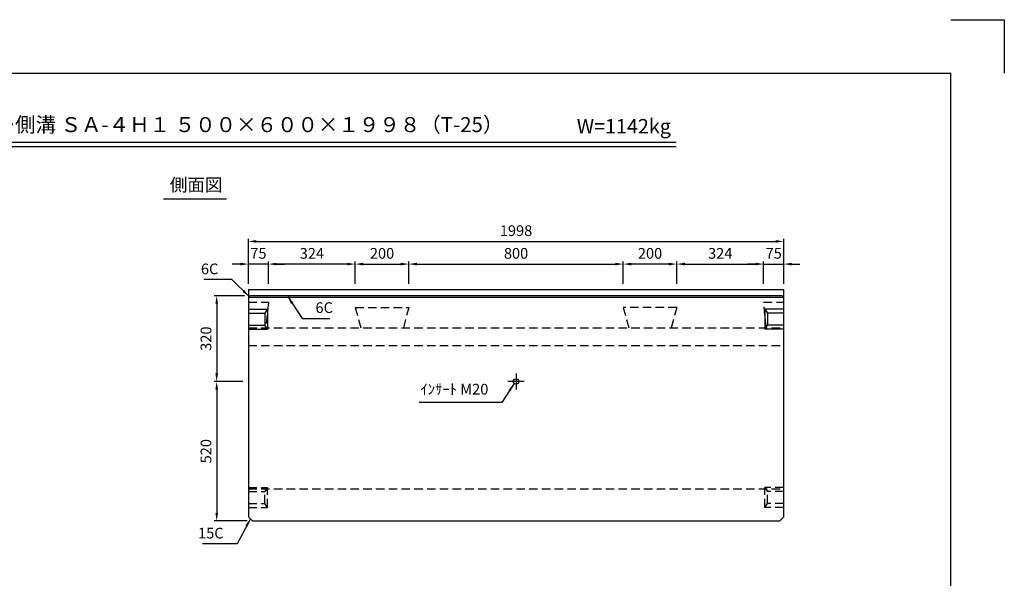
# Model space of a CAD drawing. Extents: x 0 to 5940, y 0 to 4200.
# Drawn here: x 2266 to 5940, y 2116 to 4200 of the extents above; entities that cross this region are included whole.
import ezdxf
from ezdxf.enums import TextEntityAlignment as Align

# ---------------------------------------------------------------- set-up
doc = ezdxf.new("R2010")
doc.units = 0
doc.header["$LTSCALE"] = 0.5
doc.linetypes.add('CENTER2', pattern=[28.575, 19.05, -3.175, 3.175, -3.175])
doc.linetypes.add('HIDDEN2', pattern=[4.7625, 3.175, -1.5875])
doc.layers.get('0').update_dxf_attribs({"linetype": 'CONTINUOUS'})
doc.layers.get('DEFPOINTS').update_dxf_attribs({"linetype": 'CONTINUOUS'})
doc.layers.add('寸法引出', color=2, linetype='CONTINUOUS')
doc.layers.add('枠', color=3, linetype='CONTINUOUS')
doc.styles.add('SANWA', font='MSMINCHO.TTF')
doc.dimstyles.new('SANWA', dxfattribs={"dimtxt": 2.5, "dimasz": 2.5, "dimexe": 1, "dimexo": 1, "dimgap": 0, "dimtad": 1, "dimdec": 4, "dimdsep": 46, "dimtxsty": 'SANWA', "dimcen": 0, "dimclrd": 2, "dimclre": 2, "dimclrt": 2, "dimadec": 0, "dimazin": 0, "dimtfac": 1, "dimtdec": 4, "dimtix": 1, "dimtmove": 0, "dimatfit": 3, "dimfxl": 1, "dimtolj": 1, "dimtzin": 0, "dimarcsym": 0})

# ---------------------------------------------------------------- blocks, each defined once
blk = doc.blocks.new('*D289')
at = {"layer": 'DEFPOINTS', "color": 0, "ltscale": 20}
for p in [(5116.9, 3372.7), (3118.9, 3193.8), (5116.9, 3193.8)]:
    blk.add_point(p, dxfattribs=at)
at = {"layer": '寸法引出', "lineweight": -2, "ltscale": 20}
for p, q in [((3118.9, 3213.8), (3118.9, 3382.7)), ((5116.9, 3213.8), (5116.9, 3382.7)), ((3148.9, 3372.7), (5086.9, 3372.7))]:
    blk.add_line(p, q, dxfattribs=at)
at = {"layer": '寸法引出', "ltscale": 20}
for points in [[(3148.9, 3377.7), (3148.9, 3367.7), (3118.9, 3372.7)], [(5086.9, 3377.7), (5086.9, 3367.7), (5116.9, 3372.7)]]:
    blk.add_solid(points, dxfattribs=at)
at = {"layer": '寸法引出', "ltscale": 20, "insert": (4117.9, 3412.7), "char_height": 40, "attachment_point": 5, "style": 'SANWA'}
blk.add_mtext('\\A1;1998', dxfattribs=at)
blk = doc.blocks.new('*D316')
at = {"layer": 'DEFPOINTS', "color": 0, "ltscale": 20}
for p in [(3124.9, 3169.8), (3000.8, 2849.8), (3118.9, 2849.8)]:
    blk.add_point(p, dxfattribs=at)
at = {"layer": '寸法引出', "lineweight": -2, "ltscale": 20}
for p, q in [((3104.9, 3169.8), (2990.8, 3169.8)), ((3000.8, 3139.8), (3000.8, 2879.8)), ((3098.9, 2849.8), (2990.8, 2849.8))]:
    blk.add_line(p, q, dxfattribs=at)
at = {"layer": '寸法引出', "ltscale": 20}
for points in [[(2995.8, 3139.8), (3005.8, 3139.8), (3000.8, 3169.8)], [(2995.8, 2879.8), (3005.8, 2879.8), (3000.8, 2849.8)]]:
    blk.add_solid(points, dxfattribs=at)
at = {"layer": '寸法引出', "ltscale": 20, "insert": (2960.8, 3009.8), "char_height": 40, "attachment_point": 5, "rotation": 90, "style": 'SANWA'}
blk.add_mtext('\\A1;320', dxfattribs=at)
blk = doc.blocks.new('*D317')
at = {"layer": 'DEFPOINTS', "color": 0, "ltscale": 20}
for p in [(3118.9, 2849.8), (3000.8, 2329.8), (3133.9, 2329.8)]:
    blk.add_point(p, dxfattribs=at)
at = {"layer": '寸法引出', "lineweight": -2, "ltscale": 20}
for p, q in [((3098.9, 2849.8), (2990.8, 2849.8)), ((3000.8, 2819.8), (3000.8, 2359.8)), ((3113.9, 2329.8), (2990.8, 2329.8))]:
    blk.add_line(p, q, dxfattribs=at)
at = {"layer": '寸法引出', "ltscale": 20}
for points in [[(2995.8, 2819.8), (3005.8, 2819.8), (3000.8, 2849.8)], [(2995.8, 2359.8), (3005.8, 2359.8), (3000.8, 2329.8)]]:
    blk.add_solid(points, dxfattribs=at)
at = {"layer": '寸法引出', "ltscale": 20, "insert": (2960.8, 2589.8), "char_height": 40, "attachment_point": 5, "rotation": 90, "style": 'SANWA'}
blk.add_mtext('\\A1;520', dxfattribs=at)
blk = doc.blocks.new('*D314')
at = {"layer": 'DEFPOINTS', "color": 0, "ltscale": 20}
for p in [(4517.9, 3288.1), (3717.9, 3193.8), (4517.9, 3193.8)]:
    blk.add_point(p, dxfattribs=at)
at = {"layer": '寸法引出', "lineweight": -2, "ltscale": 20}
for p, q in [((3717.9, 3213.8), (3717.9, 3298.1)), ((3747.9, 3288.1), (4487.9, 3288.1)), ((4517.9, 3213.8), (4517.9, 3298.1))]:
    blk.add_line(p, q, dxfattribs=at)
at = {"layer": '寸法引出', "ltscale": 20}
for points in [[(3747.9, 3293.1), (3747.9, 3283.1), (3717.9, 3288.1)], [(4487.9, 3293.1), (4487.9, 3283.1), (4517.9, 3288.1)]]:
    blk.add_solid(points, dxfattribs=at)
at = {"layer": '寸法引出', "ltscale": 20, "insert": (4117.9, 3328.1), "char_height": 40, "attachment_point": 5, "style": 'SANWA'}
blk.add_mtext('\\A1;800', dxfattribs=at)
blk = doc.blocks.new('*D313')
at = {"layer": 'DEFPOINTS', "color": 0, "ltscale": 20}
for p in [(3717.9, 3288.1), (3517.9, 3193.8), (3717.9, 3193.8)]:
    blk.add_point(p, dxfattribs=at)
at = {"layer": '寸法引出', "lineweight": -2, "ltscale": 20}
for p, q in [((3517.9, 3213.8), (3517.9, 3298.1)), ((3547.9, 3288.1), (3687.9, 3288.1)), ((3717.9, 3213.8), (3717.9, 3298.1))]:
    blk.add_line(p, q, dxfattribs=at)
at = {"layer": '寸法引出', "ltscale": 20}
for points in [[(3547.9, 3293.1), (3547.9, 3283.1), (3517.9, 3288.1)], [(3687.9, 3293.1), (3687.9, 3283.1), (3717.9, 3288.1)]]:
    blk.add_solid(points, dxfattribs=at)
at = {"layer": '寸法引出', "ltscale": 20, "insert": (3617.9, 3328.1), "char_height": 40, "attachment_point": 5, "style": 'SANWA'}
blk.add_mtext('\\A1;200', dxfattribs=at)
blk = doc.blocks.new('*D332')
at = {"layer": 'DEFPOINTS', "color": 0, "ltscale": 20}
for p in [(4517.9, 3288.1), (4517.9, 3193.8), (4717.9, 3193.8)]:
    blk.add_point(p, dxfattribs=at)
at = {"layer": '寸法引出', "lineweight": -2, "ltscale": 20}
for p, q in [((4517.9, 3213.8), (4517.9, 3298.1)), ((4687.9, 3288.1), (4547.9, 3288.1)), ((4717.9, 3213.8), (4717.9, 3298.1))]:
    blk.add_line(p, q, dxfattribs=at)
at = {"layer": '寸法引出', "ltscale": 20}
for points in [[(4547.9, 3293.1), (4547.9, 3283.1), (4517.9, 3288.1)], [(4687.9, 3293.1), (4687.9, 3283.1), (4717.9, 3288.1)]]:
    blk.add_solid(points, dxfattribs=at)
at = {"layer": '寸法引出', "ltscale": 20, "insert": (4617.9, 3328.1), "char_height": 40, "attachment_point": 5, "style": 'SANWA'}
blk.add_mtext('\\A1;200', dxfattribs=at)
blk = doc.blocks.new('*D335')
at = {"layer": 'DEFPOINTS', "color": 0, "ltscale": 20}
for p in [(3193.9, 3288.1), (3193.9, 3193.8), (3517.9, 3193.8)]:
    blk.add_point(p, dxfattribs=at)
at = {"layer": '寸法引出', "lineweight": -2, "ltscale": 20}
for p, q in [((3193.9, 3213.8), (3193.9, 3298.1)), ((3487.9, 3288.1), (3223.9, 3288.1)), ((3517.9, 3213.8), (3517.9, 3298.1))]:
    blk.add_line(p, q, dxfattribs=at)
at = {"layer": '寸法引出', "ltscale": 20}
for points in [[(3223.9, 3293.1), (3223.9, 3283.1), (3193.9, 3288.1)], [(3487.9, 3293.1), (3487.9, 3283.1), (3517.9, 3288.1)]]:
    blk.add_solid(points, dxfattribs=at)
at = {"layer": '寸法引出', "ltscale": 20, "insert": (3355.9, 3328.1), "char_height": 40, "attachment_point": 5, "style": 'SANWA'}
blk.add_mtext('\\A1;324', dxfattribs=at)
blk = doc.blocks.new('*D336')
at = {"layer": 'DEFPOINTS', "color": 0, "ltscale": 20}
for p in [(3118.9, 3288.1), (3118.9, 3193.8), (3193.9, 3193.8)]:
    blk.add_point(p, dxfattribs=at)
at = {"layer": '寸法引出', "lineweight": -2, "ltscale": 20}
for p, q in [((3088.9, 3288.1), (3058.9, 3288.1)), ((3118.9, 3213.8), (3118.9, 3298.1)), ((3193.9, 3288.1), (3118.9, 3288.1)), ((3193.9, 3213.8), (3193.9, 3298.1)), ((3223.9, 3288.1), (3253.9, 3288.1))]:
    blk.add_line(p, q, dxfattribs=at)
at = {"layer": '寸法引出', "ltscale": 20}
for points in [[(3088.9, 3293.1), (3088.9, 3283.1), (3118.9, 3288.1)], [(3223.9, 3293.1), (3223.9, 3283.1), (3193.9, 3288.1)]]:
    blk.add_solid(points, dxfattribs=at)
at = {"layer": '寸法引出', "ltscale": 20, "insert": (3156.4, 3328.1), "char_height": 40, "attachment_point": 5, "style": 'SANWA'}
blk.add_mtext('\\A1;75', dxfattribs=at)
blk = doc.blocks.new('*D337')
at = {"layer": 'DEFPOINTS', "color": 0, "ltscale": 20}
for p in [(5041.9, 3288.1), (4717.9, 3193.8), (5041.9, 3193.8)]:
    blk.add_point(p, dxfattribs=at)
at = {"layer": '寸法引出', "lineweight": -2, "ltscale": 20}
for p, q in [((4717.9, 3213.8), (4717.9, 3298.1)), ((4747.9, 3288.1), (5011.9, 3288.1)), ((5041.9, 3213.8), (5041.9, 3298.1))]:
    blk.add_line(p, q, dxfattribs=at)
at = {"layer": '寸法引出', "ltscale": 20}
for points in [[(4747.9, 3293.1), (4747.9, 3283.1), (4717.9, 3288.1)], [(5011.9, 3293.1), (5011.9, 3283.1), (5041.9, 3288.1)]]:
    blk.add_solid(points, dxfattribs=at)
at = {"layer": '寸法引出', "ltscale": 20, "insert": (4879.9, 3328.1), "char_height": 40, "attachment_point": 5, "style": 'SANWA'}
blk.add_mtext('\\A1;324', dxfattribs=at)
blk = doc.blocks.new('*D338')
at = {"layer": 'DEFPOINTS', "color": 0, "ltscale": 20}
for p in [(5116.9, 3288.1), (5041.9, 3193.8), (5116.9, 3193.8)]:
    blk.add_point(p, dxfattribs=at)
at = {"layer": '寸法引出', "lineweight": -2, "ltscale": 20}
for p, q in [((5011.9, 3288.1), (4981.9, 3288.1)), ((5041.9, 3213.8), (5041.9, 3298.1)), ((5041.9, 3288.1), (5116.9, 3288.1)), ((5116.9, 3213.8), (5116.9, 3298.1)), ((5146.9, 3288.1), (5176.9, 3288.1))]:
    blk.add_line(p, q, dxfattribs=at)
at = {"layer": '寸法引出', "ltscale": 20}
for points in [[(5011.9, 3293.1), (5011.9, 3283.1), (5041.9, 3288.1)], [(5146.9, 3293.1), (5146.9, 3283.1), (5116.9, 3288.1)]]:
    blk.add_solid(points, dxfattribs=at)
at = {"layer": '寸法引出', "ltscale": 20, "insert": (5079.4, 3328.1), "char_height": 40, "attachment_point": 5, "style": 'SANWA'}
blk.add_mtext('\\A1;75', dxfattribs=at)

msp = doc.modelspace()

# ---------------------------------------------------------------- linework, layer by layer
for p, q in [((5740, 4200), (5940, 4200)), ((5940, 4200), (5940, 4000)), ((1640.39281, 3742.8311), (4715.88573, 3742.8311)), ((1640.39281, 3726.8311), (4715.88573, 3726.8311)), ((2802.45405, 3531.06375), (3037.32314, 3531.06375))]:
    msp.add_line(p, q)
at = {"ltscale": 20}
for p, q in [((3118.85758, 3193.81064), (5116.85758, 3193.81064)), ((3118.85758, 3193.81064), (3118.85758, 2344.81064)), ((3118.85758, 3163.81064), (3124.85758, 3169.81064)), ((5116.85758, 3163.81064), (3118.85758, 3163.81064)), ((5110.85758, 3169.81064), (3124.85758, 3169.81064)), ((5110.85758, 3169.81064), (5116.85758, 3163.81064)), ((5116.85758, 2344.81064), (5116.85758, 3193.81064)), ((3118.85758, 3119.81064), (3189.85758, 3119.81064)), ((3118.85758, 3104.81064), (3179.85758, 3104.81064)), ((3189.85758, 3119.81064), (3179.85758, 3104.81064)), ((3179.85758, 3104.81064), (3179.85758, 3059.81064)), ((3189.85758, 3119.81064), (3189.85758, 3044.81064)), ((5116.85758, 3119.81064), (5045.85758, 3119.81064)), ((5045.85758, 3119.81064), (5045.85758, 3044.81064)), ((5045.85758, 3119.81064), (5055.85758, 3104.81064)), ((5116.85758, 3104.81064), (5055.85758, 3104.81064)), ((5055.85758, 3104.81064), (5055.85758, 3059.81064)), ((3118.85758, 3059.81064), (3179.85758, 3059.81064)), ((3189.85758, 3044.81064), (3179.85758, 3059.81064)), ((5045.85758, 3044.81064), (5055.85758, 3059.81064)), ((5116.85758, 3059.81064), (5055.85758, 3059.81064)), ((3118.85758, 3044.81064), (3189.85758, 3044.81064)), ((5116.85758, 3044.81064), (5045.85758, 3044.81064)), ((4147.85758, 2849.81064), (4087.85758, 2849.81064)), ((3118.85758, 2344.81064), (3133.85758, 2329.81064)), ((3133.85758, 2329.81064), (5101.85758, 2329.81064)), ((5116.85758, 2344.81064), (5101.85758, 2329.81064))]:
    msp.add_line(p, q, dxfattribs=at)
at = {"linetype": 'HIDDEN2', "ltscale": 20}
for p, q in [((3118.85758, 3145.66064), (3193.85758, 3145.66064)), ((3193.85758, 3145.66064), (3183.85758, 3049.81064)), ((3517.85758, 3126.66064), (3538.44947, 3049.81064)), ((3517.85758, 3126.66064), (3717.85758, 3126.66064)), ((3717.85758, 3126.66064), (3697.26568, 3049.81064)), ((4517.85758, 3126.66064), (4538.44947, 3049.81064)), ((4717.85758, 3126.66064), (4517.85758, 3126.66064)), ((4717.85758, 3126.66064), (4697.26568, 3049.81064)), ((5051.85758, 3049.81064), (5041.85758, 3145.66064)), ((5041.85758, 3145.66064), (5116.85758, 3145.66064)), ((3118.85758, 3049.81064), (5116.85758, 3049.81064)), ((3118.85758, 2984.81064), (5116.85758, 2984.81064)), ((3118.85758, 2454.81064), (3189.85758, 2454.81064)), ((3118.85758, 2449.81064), (5116.85758, 2449.81064)), ((3118.85758, 2439.81064), (3179.85758, 2439.81064)), ((3189.85758, 2454.81064), (3179.85758, 2439.81064)), ((3179.85758, 2394.81064), (3179.85758, 2439.81064)), ((3189.85758, 2379.81064), (3189.85758, 2454.81064)), ((5116.85758, 2454.81064), (5045.85758, 2454.81064)), ((5045.85758, 2379.81064), (5045.85758, 2454.81064)), ((5045.85758, 2454.81064), (5055.85758, 2439.81064)), ((5116.85758, 2439.81064), (5055.85758, 2439.81064)), ((5055.85758, 2394.81064), (5055.85758, 2439.81064)), ((3118.85758, 2394.81064), (3179.85758, 2394.81064)), ((3189.85758, 2379.81064), (3179.85758, 2394.81064)), ((5045.85758, 2379.81064), (5055.85758, 2394.81064)), ((5116.85758, 2394.81064), (5055.85758, 2394.81064)), ((3118.85758, 2379.81064), (3189.85758, 2379.81064)), ((5116.85758, 2379.81064), (5045.85758, 2379.81064))]:
    msp.add_line(p, q, dxfattribs=at)
at = {"linetype": 'CENTER2', "ltscale": 20}
msp.add_line((4117.85758, 2879.81064), (4117.85758, 2819.81064), dxfattribs=at)
at = {"ltscale": 20}
msp.add_circle((4117.85758, 2849.81064), 10, dxfattribs=at)
at = {"layer": '枠'}
for p in [(500, 4000), (5740, 200)]:
    msp.add_line(p, (5740, 4000), dxfattribs=at)

# ---------------------------------------------------------------- texts
at = {"style": 'SANWA'}
for s, height, p in [('バリアフリー側溝 ＳＡ-４Ｈ１ ５００×６００×１９９８（T-25）', 56, (2930.26669, 3801.18975)), ('W=1142kg', 54, (4520.21722, 3795.36522)), ('側面図', 48, (2924.08025, 3577.40639))]:
    msp.add_text(s, height=height, dxfattribs=at).set_placement(p, align=Align.MIDDLE)
at = {"layer": '寸法引出', "ltscale": 20, "char_height": 40, "style": 'SANWA'}
for s, insert, attachment_point in [('\\A1;6C', (3007.05954, 3270.09175), 6), ('\\A1;6C', (3369.39813, 3125.57978), 4), ('ｲﾝｻｰﾄ M20', (4014.56837, 2816.0448), 6), ('\\A1;15C', (3026.62696, 2284.18458), 6)]:
    msp.add_mtext(s, dxfattribs=dict(at, insert=insert, attachment_point=attachment_point))

# ---------------------------------------------------------------- dimensions: what is measured, and where the dimension line sits
at = {"layer": '寸法引出', "ltscale": 20}
for base, p1, p2, override, picture, middle in [((5116.85758, 3372.70365), (3118.85758, 3193.81064), (5116.85758, 3193.81064), {"dimscale": 20, "dimtxt": 2, "dimasz": 1.5, "dimexe": 0.5, "dimgap": 1, "dimclrd": 256, "dimclre": 256, "dimclrt": 256}, '*D289', (4117.85758, 3412.70365)), ((3118.85758, 3288.12807), (3193.85758, 3193.81064), (3118.85758, 3193.81064), {"dimscale": 20, "dimtxt": 2, "dimasz": 1.5, "dimexe": 0.5, "dimgap": 1, "dimclrd": 256, "dimclre": 256, "dimclrt": 256, "dimtmove": 1}, '*D336', (3156.35758, 3328.12807)), ((3193.85758, 3288.12807), (3517.85758, 3193.81064), (3193.85758, 3193.81064), {"dimscale": 20, "dimtxt": 2, "dimasz": 1.5, "dimexe": 0.5, "dimgap": 1, "dimclrd": 256, "dimclre": 256, "dimclrt": 256, "dimtmove": 1}, '*D335', (3355.85758, 3328.12807)), ((3717.85758, 3288.12807), (3517.85758, 3193.81064), (3717.85758, 3193.81064), {"dimscale": 20, "dimtxt": 2, "dimasz": 1.5, "dimexe": 0.5, "dimgap": 1, "dimclrd": 256, "dimclre": 256, "dimclrt": 256, "dimtmove": 1}, '*D313', (3617.85758, 3328.12807)), ((4517.85758, 3288.12807), (3717.85758, 3193.81064), (4517.85758, 3193.81064), {"dimscale": 20, "dimtxt": 2, "dimasz": 1.5, "dimexe": 0.5, "dimgap": 1, "dimclrd": 256, "dimclre": 256, "dimclrt": 256, "dimtmove": 1}, '*D314', (4117.85758, 3328.12807))]:
    dim = msp.add_linear_dim(base=base, p1=p1, p2=p2, dimstyle='SANWA', override=override, dxfattribs=at)
    dim.commit()
    dim.dimension.update_dxf_attribs({"geometry": picture, "text_midpoint": middle})
for base, p1, p2, angle, override, picture, middle in [((4517.85758, 3288.12807), (4717.85758, 3193.81064), (4517.85758, 3193.81064), 180, {"dimscale": 20, "dimtxt": 2, "dimasz": 1.5, "dimexe": 0.5, "dimgap": 1, "dimclrd": 256, "dimclre": 256, "dimclrt": 256, "dimtmove": 1}, '*D332', (4617.85758, 3328.12807)), ((5041.85758, 3288.12807), (4717.85758, 3193.81064), (5041.85758, 3193.81064), 180, {"dimscale": 20, "dimtxt": 2, "dimasz": 1.5, "dimexe": 0.5, "dimgap": 1, "dimclrd": 256, "dimclre": 256, "dimclrt": 256, "dimtmove": 1}, '*D337', (4879.85758, 3328.12807)), ((5116.85758, 3288.12807), (5041.85758, 3193.81064), (5116.85758, 3193.81064), 180, {"dimscale": 20, "dimtxt": 2, "dimasz": 1.5, "dimexe": 0.5, "dimgap": 1, "dimclrd": 256, "dimclre": 256, "dimclrt": 256, "dimtmove": 1}, '*D338', (5079.35758, 3328.12807)), ((3000.77698, 2849.81064), (3124.85758, 3169.81064), (3118.85758, 2849.81064), 90, {"dimscale": 20, "dimtxt": 2, "dimasz": 1.5, "dimexe": 0.5, "dimgap": 1, "dimclrd": 256, "dimclre": 256, "dimclrt": 256}, '*D316', (2960.77698, 3009.81064)), ((3000.77698, 2329.81064), (3118.85758, 2849.81064), (3133.85758, 2329.81064), 90, {"dimscale": 20, "dimtxt": 2, "dimasz": 1.5, "dimexe": 0.5, "dimgap": 1, "dimclrd": 256, "dimclre": 256, "dimclrt": 256, "dimtmove": 1}, '*D317', (2960.77698, 2589.81064))]:
    dim = msp.add_linear_dim(base=base, p1=p1, p2=p2, angle=angle, dimstyle='SANWA', override=override, dxfattribs=at)
    dim.commit()
    dim.dimension.update_dxf_attribs({"geometry": picture, "text_midpoint": middle})

# ---------------------------------------------------------------- leaders
at = {"layer": '寸法引出', "ltscale": 20, "annotation_type": 0, "has_hookline": 1}
for points, hookline_direction, text_width in [([(3121.85758, 3166.81064), (3057.05954, 3230.09175), (3027.05954, 3230.09175)], 1, 53.71429), ([(3265.8976, 3166.81064), (3319.39813, 3085.57978), (3349.39813, 3085.57978)], 0, 53.71429), ([(4110.78536, 2842.74073), (4064.56837, 2771.2448), (4034.56837, 2771.2448)], 1, 258.28571), ([(3126.35758, 2337.31064), (3076.62696, 2244.18458), (3046.62696, 2244.18458)], 1, 79.08571)]:
    msp.add_leader(points, dimstyle='SANWA', override={"dimscale": 20, "dimtxt": 2, "dimasz": 1.5, "dimexe": 0.5, "dimgap": 1, "dimclrd": 256, "dimclre": 256, "dimclrt": 256}, dxfattribs=dict(at, hookline_direction=hookline_direction, text_width=text_width))

doc.saveas('drawing.dxf')
